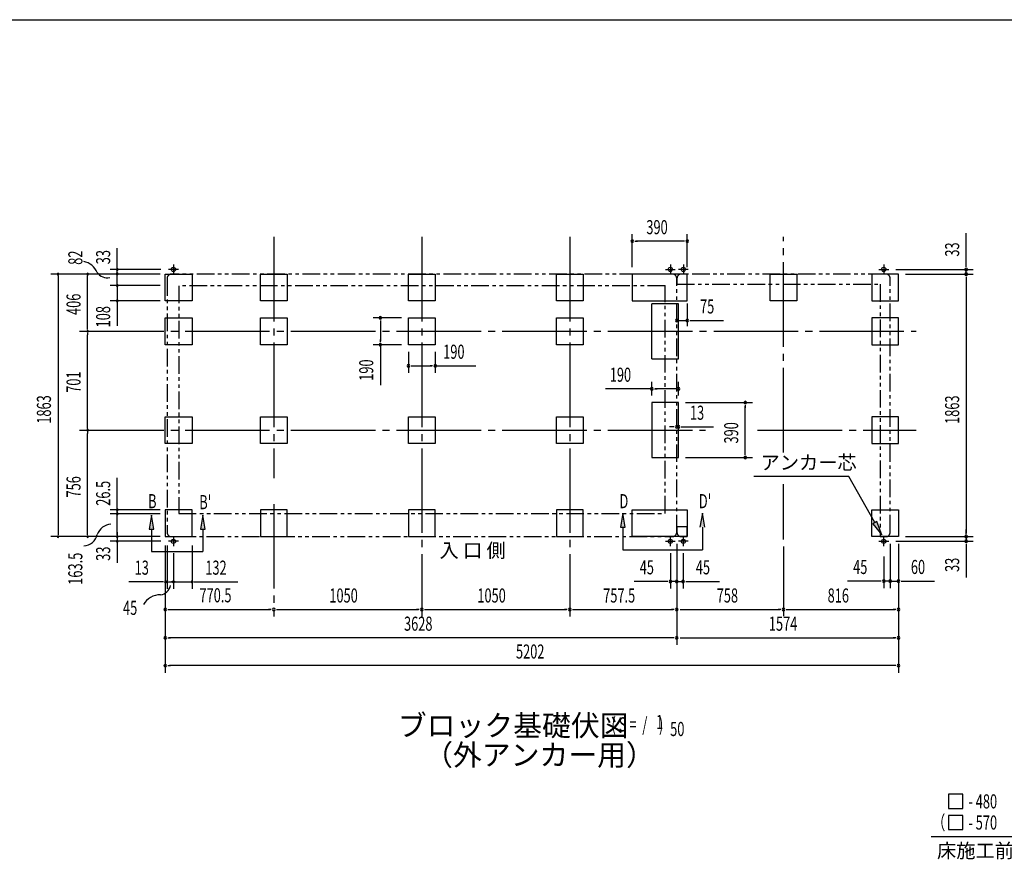
# Model space of a CAD drawing. Extents: x 543 to 20478, y 184 to 14052.
# Drawn here: x 7545 to 14530, y 8095 to 14052 of the extents above; entities that cross this region are included whole.
import ezdxf
from ezdxf.enums import TextEntityAlignment as Align

# ---------------------------------------------------------------- set-up
doc = ezdxf.new("R2010")
doc.units = 0
doc.header["$LTSCALE"] = 50
doc.header["$MEASUREMENT"] = 0
for name, pattern in [('1PL-L', [56, 50, -2, 2, -2]), ('1PL-M', [15, 12, -1, 1, -1]), ('2PL-2', [5, 2.5, -0.5, 0.5, -0.5, 0.5, -0.5])]:
    doc.linetypes.add(name, pattern=pattern)
for name, color, linetype in [('1PL-L1', 6, '1PL-L'), ('1PL-M1', 6, '1PL-M'), ('GAIKEI', 6, '2PL-2'), ('HIKIDASHI', 6, 'CONTINUOUS'), ('M1', 4, 'CONTINUOUS'), ('SUNPOU', 4, 'CONTINUOUS'), ('U1', 3, 'CONTINUOUS'), ('WAKUSEN-01', 50, 'CONTINUOUS')]:
    doc.layers.add(name, color=color, linetype=linetype)
doc.styles.add('00', font='ROMANS', dxfattribs={"width": 0.666667, "bigfont": 'BIGFONT'})
doc.styles.add('01', font='ROMANS', dxfattribs={"height": 3, "bigfont": 'BIGFONT'})

msp = doc.modelspace()

# ---------------------------------------------------------------- linework, layer by layer
at = {"layer": '1PL-L1'}
for p, q in [((8636.1, 12315.2), (8636.1, 12245.2)), ((12161.1, 12315.7), (12161.1, 12245.7)), ((12253.1, 12315.7), (12253.1, 12245.7)), ((13675.1, 12315.7), (13675.1, 12245.7)), ((8671.1, 12280.2), (8601.1, 12280.2)), ((12126.1, 12280.7), (12196.1, 12280.7)), ((12288.1, 12280.7), (12218.1, 12280.7)), ((13640.1, 12280.7), (13710.1, 12280.7)), ((8671.1, 10351.7), (8601.1, 10351.7)), ((8636.1, 10386.7), (8636.1, 10316.7)), ((12126.1, 10351.7), (12196.1, 10351.7)), ((12161.1, 10316.7), (12161.1, 10386.7)), ((12288.1, 10351.7), (12218.1, 10351.7)), ((12253.1, 10316.7), (12253.1, 10386.7)), ((13640.1, 10351.7), (13710.1, 10351.7)), ((13675.1, 10316.7), (13675.1, 10386.7))]:
    msp.add_line(p, q, dxfattribs=at)
at = {"layer": '1PL-M1'}
for p, q in [((9348.6, 12511.2), (9348.6, 10800)), ((9348.6, 12511.2), (9348.6, 10800)), ((9348.6, 12511.2), (9348.6, 10800)), ((10398.6, 12511.2), (10398.6, 9817.2)), ((11448.6, 12511.2), (11448.6, 9817.2)), ((11448.6, 12511.2), (11448.6, 9817.2)), ((11448.6, 12511.2), (11448.6, 9817.2)), ((12964.1, 10982), (12964.1, 12511.2)), ((7968.4, 11841.7), (13905.1, 11841.7)), ((7968.4, 11140.7), (12410.1, 11140.7)), ((12778.8, 11140.7), (13905.1, 11140.7)), ((12964.1, 10364.7), (12964.1, 10756.1)), ((9348.6, 10616.2), (9348.6, 9817.2)), ((9348.6, 10616.2), (9348.6, 9817.2)), ((9348.6, 10616.2), (9348.6, 9817.2))]:
    msp.add_line(p, q, dxfattribs=at)
at = {"layer": 'GAIKEI'}
for p, q in [((12176.1, 12247.2), (8621.1, 12247.2)), ((13690.1, 12247.7), (12238.1, 12247.7)), ((8591.1, 12217.2), (8591.1, 10414.7)), ((8673.1, 12165.2), (8673.1, 10548.2)), ((12124.1, 12165.2), (8673.1, 12165.2)), ((12124.1, 10548.2), (12124.1, 12165.7)), ((12206.1, 10414.7), (12206.1, 12217.7)), ((12208.1, 12217.7), (12208.1, 12175)), ((12208.1, 12175), (13648.3, 12175)), ((13648.3, 12175), (13648.3, 10384.7)), ((13720.1, 10414.7), (13720.1, 12217.7)), ((8673.1, 10548.2), (12124.1, 10548.2)), ((12208.1, 10454.7), (12208.1, 10414.7)), ((12279.9, 10454.7), (12208.1, 10454.7)), ((12279.9, 10384.7), (12279.9, 10454.7)), ((8621.1, 10384.7), (12176.1, 10384.7)), ((12238.1, 10384.7), (12279.9, 10384.7)), ((13648.3, 10384.7), (13690.1, 10384.7))]:
    msp.add_line(p, q, dxfattribs=at)
for centre, start, end in [((8621.1, 12217.2), 90, 180), ((12176.1, 12217.7), 0, 90), ((12238.1, 12217.7), 90, 180), ((13690.1, 12217.7), 0, 90), ((8621.1, 10414.7), 180, 270), ((12176.1, 10414.7), 270, 0), ((12238.1, 10414.7), 180, 270), ((13690.1, 10414.7), 270, 0)]:
    msp.add_arc(centre, 30, start, end, dxfattribs=at)
at = {"layer": 'HIKIDASHI'}
for p, q in [((13426.9, 10810.6), (12753.5, 10810.6)), ((13611.2, 10484.1), (13426.9, 10810.6)), ((11824.8, 10552.2), (11808.2, 10452.2)), ((11841.5, 10452.2), (11824.8, 10552.2)), ((12387.9, 10552.2), (12371.2, 10452.2)), ((12404.6, 10452.2), (12387.9, 10552.2)), ((8480.6, 10538.2), (8464, 10438.2)), ((8497.3, 10438.2), (8480.6, 10538.2)), ((8843.7, 10538.2), (8827, 10438.2)), ((8860.4, 10438.2), (8843.7, 10538.2)), ((13625.7, 10492.3), (13596.7, 10476)), ((13660.4, 10397.1), (13625.7, 10492.3)), ((8464, 10438.2), (8497.3, 10438.2)), ((8480.6, 10438.2), (8480.6, 10278.2)), ((8827, 10438.2), (8860.4, 10438.2)), ((8843.7, 10438.2), (8843.7, 10278.2)), ((11808.2, 10452.2), (11841.5, 10452.2)), ((11824.8, 10452.2), (11824.8, 10292.2)), ((12387.9, 10452.2), (12387.9, 10292.2)), ((13596.7, 10476), (13660.4, 10397.1)), ((8480.6, 10278.2), (8843.7, 10278.2)), ((11824.8, 10292.2), (12387.9, 10292.2)), ((14135.1, 8556.5), (14135.1, 8456.5)), ((14235.1, 8556.5), (14135.1, 8556.5)), ((14235.1, 8456.5), (14235.1, 8556.5)), ((14135.1, 8456.5), (14235.1, 8456.5)), ((14235.1, 8406.5), (14135.1, 8406.5)), ((14135.1, 8406.5), (14135.1, 8306.5)), ((14235.1, 8306.5), (14235.1, 8406.5)), ((14010.9, 8256.5), (15300.7, 8256.5)), ((14135.1, 8306.5), (14235.1, 8306.5))]:
    msp.add_line(p, q, dxfattribs=at)
for points in [[(11841.5, 10452.2), (11808.2, 10452.2), (11824.8, 10552.2)], [(12404.6, 10452.2), (12371.2, 10452.2), (12387.9, 10552.2)], [(8497.3, 10438.2), (8464, 10438.2), (8480.6, 10538.2)], [(8860.4, 10438.2), (8827, 10438.2), (8843.7, 10538.2)], [(13596.7, 10476), (13625.7, 10492.3), (13660.4, 10397.1)]]:
    msp.add_solid(points, dxfattribs=at)
at = {"layer": 'SUNPOU'}
for p, q in [((11891.1, 12297.7), (11891.1, 12530.6)), ((12281.1, 12297.7), (12281.1, 12530.6)), ((14260, 12305.7), (14260, 12538.6)), ((11909.8, 12480.6), (11928.6, 12480.6)), ((12256.1, 12480.6), (11916.1, 12480.6)), ((12262.3, 12480.6), (12243.6, 12480.6)), ((8237.1, 12246.1), (8237.1, 12430.6)), ((14260, 12299.4), (14260, 12318.2)), ((8541.1, 12247.7), (7767.1, 12247.7)), ((7817.1, 12235.2), (7817.1, 12235.7)), ((7817.1, 12235.7), (7817.1, 10396.7)), ((8541.1, 12247.7), (7977.1, 12247.7)), ((8027.1, 12235.2), (8027.1, 12235.7)), ((8027.1, 11866.7), (8027.1, 12235.7)), ((8547.1, 12280.7), (8187.1, 12280.7)), ((8236.8, 12236.7), (8236.8, 12237.2)), ((8237.1, 12247.2), (8237.1, 12272.7)), ((8237.1, 12236.6), (8237.1, 12253.6)), ((8237.1, 12227.7), (8237.1, 12239.7)), ((8237.1, 12178.7), (8237.1, 12227.7)), ((13760.1, 12280.7), (14310, 12280.7)), ((13830.1, 12247.7), (14310, 12247.7)), ((13830.1, 12247.7), (14310, 12247.7)), ((14260, 12247.7), (14260, 12280.7)), ((14260, 12228.9), (14260, 12210.2)), ((14260, 12228.9), (14260, 12210.2)), ((8541.1, 12166.2), (8187.1, 12166.2)), ((8237.1, 12166.2), (8237.1, 12057.7)), ((14260, 12222.7), (14260, 12197.7)), ((14260, 12222.7), (14260, 10409.7)), ((8541.1, 12057.7), (8187.1, 12057.7)), ((8237.1, 12045.2), (8237.1, 12032.7)), ((8237.1, 12032.7), (8237.1, 11880.1)), ((12281.1, 12038.2), (12281.1, 11877.1)), ((10253.6, 11936.7), (10053.6, 11936.7)), ((10103.6, 11917.9), (10103.6, 11899.2)), ((10103.6, 11911.7), (10103.6, 11771.7)), ((12206.1, 11918.1), (12281.1, 11918.1)), ((12299.8, 11918.1), (12318.6, 11918.1)), ((12306.1, 11918.1), (12539, 11918.1)), ((8027.1, 11854.2), (8027.1, 11866.7)), ((8027.1, 11829.2), (8027.1, 11816.7)), ((8027.1, 11165.7), (8027.1, 11816.7)), ((10253.6, 11746.7), (10053.6, 11746.7)), ((10103.6, 11765.4), (10103.6, 11784.2)), ((10103.6, 11746.7), (10103.6, 11459.8)), ((10303.6, 11696.7), (10303.6, 11546.7)), ((10493.6, 11696.7), (10493.6, 11546.7)), ((10322.3, 11596.7), (10341.1, 11596.7)), ((10328.6, 11596.7), (10468.6, 11596.7)), ((10474.8, 11596.7), (10456.1, 11596.7)), ((10493.6, 11596.7), (10780.5, 11596.7)), ((12029.1, 11385.7), (12029.1, 11483.6)), ((12219.1, 11385.7), (12219.1, 11483.6)), ((12029.1, 11433.6), (11700.3, 11433.6)), ((12047.8, 11433.6), (12066.6, 11433.6)), ((12194.1, 11433.6), (12054.1, 11433.6)), ((12200.3, 11433.6), (12181.6, 11433.6)), ((12269.1, 11335.7), (12742.6, 11335.7)), ((12692.6, 11316.9), (12692.6, 11298.2)), ((12692.6, 10970.7), (12692.6, 11310.7)), ((12206.1, 11190.7), (12206.1, 11214.1)), ((12219.1, 11190.7), (12219.1, 11214.1)), ((8027.1, 11153.2), (8027.1, 11165.7)), ((8027.1, 11128.2), (8027.1, 11115.7)), ((8027.1, 10396.7), (8027.1, 11115.7)), ((12181.1, 11164.1), (12156.1, 11164.1)), ((12187.3, 11164.1), (12168.6, 11164.1)), ((12206.1, 11164.1), (12219.1, 11164.1)), ((12237.8, 11164.1), (12256.6, 11164.1)), ((12244.1, 11164.1), (12467.5, 11164.1)), ((12692.6, 10964.4), (12692.6, 10983.2)), ((12269.1, 10945.7), (12742.6, 10945.7)), ((8237.1, 10586.7), (8237.1, 10802)), ((8541.1, 10574.7), (8187.1, 10574.7)), ((8237.1, 10587.2), (8237.1, 10586.7)), ((8237.1, 10396.7), (8237.1, 10574.7)), ((8237.1, 10559.7), (8237.1, 10559.2)), ((8541.1, 10547.2), (8187.1, 10547.2)), ((8237.1, 10417.2), (8237.1, 10404.7)), ((14260, 10409.7), (14260, 10434.7)), ((14260, 10403.4), (14260, 10422.2)), ((14260, 10403.4), (14260, 10422.2)), ((8541.1, 10384.7), (7767.1, 10384.7)), ((7817.1, 10397.2), (7817.1, 10396.7)), ((8541.1, 10384.7), (7977.1, 10384.7)), ((8027.1, 10397.2), (8027.1, 10396.7)), ((8547.1, 10351.7), (8187.1, 10351.7)), ((8237.1, 10404.7), (8237.1, 10392.7)), ((8237.1, 10397.2), (8237.1, 10396.7)), ((8237.1, 10392.2), (8237.1, 10362.2)), ((8237.1, 10385.2), (8237.1, 10359.7)), ((8237.1, 10382.7), (8237.1, 10198.2)), ((13760.1, 10351.7), (14310, 10351.7)), ((13830.1, 10384.7), (14310, 10384.7)), ((13830.1, 10384.7), (14310, 10384.7)), ((14260, 10384.7), (14260, 10351.7)), ((8578.1, 10321.7), (8578.1, 9817.2)), ((8578.1, 10321.7), (8578.1, 10017.2)), ((8578.1, 10321.7), (8578.1, 9419.7)), ((8591.1, 10321.7), (8591.1, 10014.7)), ((8768.1, 10321.7), (8768.1, 10014.7)), ((12206.1, 10334.7), (12206.1, 10017.2)), ((12206.1, 10334.7), (12206.1, 9617.2)), ((12206.1, 10334.7), (12206.1, 9817.2)), ((12206.1, 10334.7), (12206.1, 9617.2)), ((12206.1, 10334.7), (12206.1, 9819.7)), ((12964.1, 10314.7), (12964.1, 9819.7)), ((12964.1, 10314.7), (12964.1, 9819.7)), ((13720.1, 10334.7), (13720.1, 10019.7)), ((13720.1, 10334.7), (13720.1, 10019.7)), ((13780.1, 10334.7), (13780.1, 9419.7)), ((13780.1, 10334.7), (13780.1, 9617.2)), ((13780.1, 10334.7), (13780.1, 10019.7)), ((13780.1, 10334.7), (13780.1, 9819.7)), ((14260, 10332.9), (14260, 10314.2)), ((14260, 10326.7), (14260, 10093.8)), ((8636.1, 10266.7), (8636.1, 10014.7)), ((12161.1, 10266.7), (12161.1, 10017.2)), ((12251.1, 10266.7), (12251.1, 10017.2)), ((13675.1, 10244.7), (13675.1, 10019.7)), ((8553.1, 10064.7), (8320.1, 10064.7)), ((8565.6, 10064.7), (8553.1, 10064.7)), ((8591.1, 10064.7), (8578.1, 10064.7)), ((8603.6, 10064.7), (8616.1, 10064.7)), ((8616.1, 10064.7), (8641.1, 10064.7)), ((8648.1, 10064.7), (8623.1, 10064.7)), ((8623.6, 10064.7), (8648.1, 10064.7)), ((8636.1, 10064.7), (8768.1, 10064.7)), ((8780.6, 10064.7), (8793.1, 10064.7)), ((8793.1, 10064.7), (9093, 10064.7)), ((12136.1, 10067.2), (11903.1, 10067.2)), ((12142.3, 10067.2), (12123.6, 10067.2)), ((12181.1, 10067.2), (12156.1, 10067.2)), ((12206.1, 10067.2), (12161.1, 10067.2)), ((12187.3, 10067.2), (12168.6, 10067.2)), ((12206.1, 10067.2), (12251.1, 10067.2)), ((12224.8, 10067.2), (12243.6, 10067.2)), ((12231.1, 10067.2), (12256.1, 10067.2)), ((12269.8, 10067.2), (12288.6, 10067.2)), ((12276.1, 10067.2), (12509, 10067.2)), ((13650.1, 10069.7), (13417.1, 10069.7)), ((13656.3, 10069.7), (13637.6, 10069.7)), ((13695.1, 10069.7), (13670.1, 10069.7)), ((13720.1, 10069.7), (13675.1, 10069.7)), ((13701.3, 10069.7), (13682.6, 10069.7)), ((13720.1, 10069.7), (13780.1, 10069.7)), ((13738.8, 10069.7), (13757.6, 10069.7)), ((13745.1, 10069.7), (13770.1, 10069.7)), ((13798.8, 10069.7), (13817.6, 10069.7)), ((13805.1, 10069.7), (14034.8, 10069.7)), ((8596.8, 9867.2), (8615.6, 9867.2)), ((8603.1, 9867.2), (9323.6, 9867.2)), ((9329.8, 9867.2), (9311.1, 9867.2)), ((9367.3, 9867.2), (9386.1, 9867.2)), ((9373.6, 9867.2), (10373.6, 9867.2)), ((10379.8, 9867.2), (10361.1, 9867.2)), ((10417.3, 9867.2), (10436.1, 9867.2)), ((10423.6, 9867.2), (11423.6, 9867.2)), ((11429.8, 9867.2), (11411.1, 9867.2)), ((11467.3, 9867.2), (11486.1, 9867.2)), ((11473.6, 9867.2), (12181.1, 9867.2)), ((12187.3, 9867.2), (12168.6, 9867.2)), ((12231.1, 9867.2), (12939.1, 9867.2)), ((12945.3, 9867.2), (12926.6, 9867.2)), ((12982.8, 9867.2), (13001.6, 9867.2)), ((12989.1, 9867.2), (13755.1, 9867.2)), ((13761.3, 9867.2), (13742.6, 9867.2)), ((8596.8, 9667.2), (8615.6, 9667.2)), ((12181.1, 9667.2), (8603.1, 9667.2)), ((12187.3, 9667.2), (12168.6, 9667.2)), ((12231.1, 9667.2), (13755.1, 9667.2)), ((13761.3, 9667.2), (13742.6, 9667.2)), ((8596.8, 9469.7), (8615.6, 9469.7)), ((13761.3, 9469.7), (8607.9, 9469.7)), ((13761.3, 9469.7), (13742.6, 9469.7))]:
    msp.add_line(p, q, dxfattribs=at)
for centre, radius, start, end in [((11891.1, 12480.6), 9.38, 0, 180), ((11891.1, 12480.6), 9.38, 180, 0), ((12281.1, 12480.6), 9.38, 0, 180), ((12281.1, 12480.6), 9.38, 180, 0), ((7968.9, 12203.1), 138.1, 24.03382, 77.02831), ((7817.1, 12247.7), 6.25, 90, 270), ((7817.1, 12247.7), 6.25, 270, 90), ((8027.1, 12247.7), 6.25, 90, 270), ((8027.1, 12247.7), 6.25, 270, 90), ((8166.4, 12306.3), 85.4, 213.32778, 282.07263), ((8236.8, 12249.2), 6.25, 90, 270), ((8237.1, 12280.7), 6.25, 90, 270), ((8236.8, 12249.2), 6.25, 270, 90), ((8237.1, 12280.7), 6.25, 270, 90), ((14260, 12280.7), 9.38, 90, 270), ((14260, 12247.7), 9.38, 90, 270), ((14260, 12247.7), 9.38, 90, 270), ((14260, 12280.7), 9.38, 270, 90), ((14260, 12247.7), 9.38, 270, 90), ((14260, 12247.7), 9.38, 270, 90), ((8237.1, 12166.2), 6.25, 90, 270), ((8237.1, 12166.2), 6.25, 270, 90), ((8237.1, 12057.7), 6.25, 90, 270), ((8237.1, 12057.7), 6.25, 270, 90), ((10103.6, 11936.7), 9.38, 90, 270), ((10103.6, 11936.7), 9.38, 270, 90), ((12206.1, 11918.1), 9.38, 0, 180), ((12206.1, 11918.1), 9.38, 0, 180), ((12206.1, 11918.1), 9.38, 180, 0), ((12206.1, 11918.1), 9.38, 180, 0), ((12281.1, 11918.1), 9.38, 0, 180), ((12281.1, 11918.1), 9.38, 180, 0), ((8027.1, 11841.7), 6.25, 90, 270), ((8027.1, 11841.7), 6.25, 90, 270), ((8027.1, 11841.7), 6.25, 270, 90), ((8027.1, 11841.7), 6.25, 270, 90), ((10103.6, 11746.7), 9.38, 90, 270), ((10103.6, 11746.7), 9.38, 270, 90), ((10303.6, 11596.7), 9.38, 0, 180), ((10303.6, 11596.7), 9.38, 180, 0), ((10493.6, 11596.7), 9.38, 0, 180), ((10493.6, 11596.7), 9.38, 180, 0), ((12029.1, 11433.6), 9.38, 0, 180), ((12029.1, 11433.6), 9.38, 180, 0), ((12219.1, 11433.6), 9.38, 0, 180), ((12219.1, 11433.6), 9.38, 180, 0), ((12692.6, 11335.7), 9.38, 90, 270), ((12692.6, 11335.7), 9.38, 270, 90), ((8027.1, 11140.7), 6.25, 90, 270), ((8027.1, 11140.7), 6.25, 90, 270), ((8027.1, 11140.7), 6.25, 270, 90), ((8027.1, 11140.7), 6.25, 270, 90), ((12206.1, 11164.1), 9.38, 0, 180), ((12206.1, 11164.1), 9.38, 180, 0), ((12219.1, 11164.1), 9.38, 0, 180), ((12219.1, 11164.1), 9.38, 180, 0), ((12692.6, 10945.7), 9.38, 90, 270), ((12692.6, 10945.7), 9.38, 270, 90), ((8237.1, 10574.7), 6.25, 90, 270), ((8237.1, 10547.2), 6.25, 90, 270), ((8237.1, 10574.7), 6.25, 270, 90), ((8237.1, 10547.2), 6.25, 270, 90), ((8200.1, 10362.1), 111.7, 94.5315, 160.05781), ((7817.1, 10384.7), 6.25, 90, 270), ((7817.1, 10384.7), 6.25, 270, 90), ((7991.7, 10425), 106.3, 274.4451, 346.50167), ((8027.1, 10384.7), 6.25, 90, 270), ((8027.1, 10384.7), 6.25, 270, 90), ((8237.1, 10384.7), 6.25, 90, 270), ((8237.1, 10351.7), 6.25, 90, 270), ((8237.1, 10384.7), 6.25, 270, 90), ((8237.1, 10351.7), 6.25, 270, 90), ((14260, 10384.7), 9.38, 90, 270), ((14260, 10384.7), 9.38, 90, 270), ((14260, 10351.7), 9.38, 90, 270), ((14260, 10384.7), 9.38, 270, 90), ((14260, 10384.7), 9.38, 270, 90), ((14260, 10351.7), 9.38, 270, 90), ((8578.1, 10064.7), 6.25, 0, 180), ((8578.1, 10064.7), 6.25, 180, 0), ((8591.1, 10064.7), 6.25, 0, 180), ((8591.1, 10064.7), 6.25, 180, 0), ((8636.1, 10064.7), 6.25, 0, 180), ((8636.1, 10064.7), 6.25, 180, 0), ((8768.1, 10064.7), 6.25, 0, 180), ((8768.1, 10064.7), 6.25, 180, 0), ((12161.1, 10067.2), 9.38, 0, 180), ((12161.1, 10067.2), 9.38, 180, 0), ((12206.1, 10067.2), 9.38, 0, 180), ((12206.1, 10067.2), 9.38, 180, 0), ((12251.1, 10067.2), 9.38, 0, 180), ((12251.1, 10067.2), 9.38, 180, 0), ((13675.1, 10069.7), 9.38, 0, 180), ((13675.1, 10069.7), 9.38, 180, 0), ((13720.1, 10069.7), 9.38, 0, 180), ((13720.1, 10069.7), 9.38, 0, 180), ((13720.1, 10069.7), 9.38, 180, 0), ((13720.1, 10069.7), 9.38, 180, 0), ((13780.1, 10069.7), 9.38, 0, 180), ((13780.1, 10069.7), 9.38, 180, 0), ((8532, 10056.8), 85.4, 278.48947, 347.23432), ((8542.7, 9834.3), 138.1, 89.19551, 150.5142), ((8578.1, 9867.2), 9.38, 0, 180), ((8578.1, 9867.2), 9.38, 180, 0), ((9348.6, 9867.2), 9.38, 0, 180), ((9348.6, 9867.2), 9.38, 0, 180), ((9348.6, 9867.2), 9.38, 180, 0), ((9348.6, 9867.2), 9.38, 180, 0), ((10398.6, 9867.2), 9.38, 0, 180), ((10398.6, 9867.2), 9.38, 0, 180), ((10398.6, 9867.2), 9.38, 180, 0), ((10398.6, 9867.2), 9.38, 180, 0), ((11448.6, 9867.2), 9.38, 0, 180), ((11448.6, 9867.2), 9.38, 0, 180), ((11448.6, 9867.2), 9.38, 180, 0), ((11448.6, 9867.2), 9.38, 180, 0), ((12206.1, 9867.2), 9.38, 0, 180), ((12206.1, 9867.2), 9.38, 180, 0), ((12964.1, 9867.2), 9.38, 0, 180), ((12964.1, 9867.2), 9.38, 0, 180), ((12964.1, 9867.2), 9.38, 180, 0), ((12964.1, 9867.2), 9.38, 180, 0), ((13780.1, 9867.2), 9.38, 0, 180), ((13780.1, 9867.2), 9.38, 180, 0), ((8578.1, 9667.2), 9.38, 0, 180), ((8578.1, 9667.2), 9.38, 180, 0), ((12206.1, 9667.2), 9.38, 0, 180), ((12206.1, 9667.2), 9.38, 0, 180), ((12206.1, 9667.2), 9.38, 180, 0), ((12206.1, 9667.2), 9.38, 180, 0), ((13780.1, 9667.2), 9.38, 0, 180), ((13780.1, 9667.2), 9.38, 180, 0), ((8578.1, 9469.7), 9.38, 0, 180), ((8578.1, 9469.7), 9.38, 180, 0), ((13780.1, 9469.7), 9.38, 0, 180), ((13780.1, 9469.7), 9.38, 180, 0)]:
    msp.add_arc(centre, radius, start, end, dxfattribs=at)
at = {"layer": 'U1'}
for p, q in [((8578.1, 12247.7), (8768.1, 12247.7)), ((8578.1, 12057.7), (8578.1, 12247.7)), ((8768.1, 12247.7), (8768.1, 12057.7)), ((9253.6, 12247.7), (9443.6, 12247.7)), ((9253.6, 12057.7), (9253.6, 12247.7)), ((9443.6, 12247.7), (9443.6, 12057.7)), ((10303.6, 12247.7), (10493.6, 12247.7)), ((10303.6, 12057.7), (10303.6, 12247.7)), ((10493.6, 12247.7), (10493.6, 12057.7)), ((11353.6, 12247.7), (11543.6, 12247.7)), ((11353.6, 12057.7), (11353.6, 12247.7)), ((11543.6, 12247.7), (11543.6, 12057.7)), ((11891.1, 12247.7), (11891.1, 12057.7)), ((12281.1, 12247.7), (11891.1, 12247.7)), ((12281.1, 12057.7), (12281.1, 12247.7)), ((12869.1, 12247.7), (13059.1, 12247.7)), ((12869.1, 12057.7), (12869.1, 12247.7)), ((13059.1, 12247.7), (13059.1, 12057.7)), ((13590.1, 12247.7), (13590.1, 12057.7)), ((13780.1, 12247.7), (13590.1, 12247.7)), ((13780.1, 12057.7), (13780.1, 12247.7)), ((8768.1, 12057.7), (8578.1, 12057.7)), ((9443.6, 12057.7), (9253.6, 12057.7)), ((10493.6, 12057.7), (10303.6, 12057.7)), ((11543.6, 12057.7), (11353.6, 12057.7)), ((11891.1, 12057.7), (12281.1, 12057.7)), ((12219.1, 12036.7), (12029.1, 12036.7)), ((12029.1, 11646.7), (12029.1, 12036.7)), ((12219.1, 11646.7), (12219.1, 12036.7)), ((13059.1, 12057.7), (12869.1, 12057.7)), ((13590.1, 12057.7), (13780.1, 12057.7)), ((8578.1, 11936.7), (8768.1, 11936.7)), ((8578.1, 11746.7), (8578.1, 11936.7)), ((8768.1, 11936.7), (8768.1, 11746.7)), ((9253.6, 11936.7), (9443.6, 11936.7)), ((9253.6, 11746.7), (9253.6, 11936.7)), ((9443.6, 11936.7), (9443.6, 11746.7)), ((10303.6, 11936.7), (10493.6, 11936.7)), ((10303.6, 11746.7), (10303.6, 11936.7)), ((10493.6, 11936.7), (10493.6, 11746.7)), ((11353.6, 11936.7), (11543.6, 11936.7)), ((11353.6, 11746.7), (11353.6, 11936.7)), ((11543.6, 11936.7), (11543.6, 11746.7)), ((13780.1, 11936.7), (13590.1, 11936.7)), ((13590.1, 11936.7), (13590.1, 11746.7)), ((13780.1, 11746.7), (13780.1, 11936.7)), ((8768.1, 11746.7), (8578.1, 11746.7)), ((9443.6, 11746.7), (9253.6, 11746.7)), ((10493.6, 11746.7), (10303.6, 11746.7)), ((11543.6, 11746.7), (11353.6, 11746.7)), ((13590.1, 11746.7), (13780.1, 11746.7)), ((12029.1, 11646.7), (12219.1, 11646.7)), ((12029.1, 11335.7), (12029.1, 10945.7)), ((12219.1, 11335.7), (12029.1, 11335.7)), ((12219.1, 10945.7), (12219.1, 11335.7)), ((8578.1, 11235.7), (8768.1, 11235.7)), ((8578.1, 11045.7), (8578.1, 11235.7)), ((8768.1, 11235.7), (8768.1, 11045.7)), ((9253.6, 11235.7), (9443.6, 11235.7)), ((9253.6, 11045.7), (9253.6, 11235.7)), ((9443.6, 11235.7), (9443.6, 11045.7)), ((10303.6, 11235.7), (10493.6, 11235.7)), ((10303.6, 11045.7), (10303.6, 11235.7)), ((10493.6, 11235.7), (10493.6, 11045.7)), ((11353.6, 11235.7), (11543.6, 11235.7)), ((11353.6, 11045.7), (11353.6, 11235.7)), ((11543.6, 11235.7), (11543.6, 11045.7)), ((13590.1, 11235.7), (13590.1, 11045.7)), ((13780.1, 11235.7), (13590.1, 11235.7)), ((13780.1, 11045.7), (13780.1, 11235.7)), ((8768.1, 11045.7), (8578.1, 11045.7)), ((9443.6, 11045.7), (9253.6, 11045.7)), ((10493.6, 11045.7), (10303.6, 11045.7)), ((11543.6, 11045.7), (11353.6, 11045.7)), ((13590.1, 11045.7), (13780.1, 11045.7)), ((12029.1, 10945.7), (12219.1, 10945.7)), ((8768.1, 10574.7), (8578.1, 10574.7)), ((8578.1, 10574.7), (8578.1, 10384.7)), ((8768.1, 10384.7), (8768.1, 10574.7)), ((9253.6, 10574.7), (9253.6, 10384.7)), ((9443.6, 10574.7), (9253.6, 10574.7)), ((9443.6, 10384.7), (9443.6, 10574.7)), ((10303.6, 10574.7), (10303.6, 10384.7)), ((10493.6, 10574.7), (10303.6, 10574.7)), ((10493.6, 10384.7), (10493.6, 10574.7)), ((11353.6, 10574.7), (11353.6, 10384.7)), ((11543.6, 10574.7), (11353.6, 10574.7)), ((11543.6, 10384.7), (11543.6, 10574.7)), ((11891.1, 10574.7), (12281.1, 10574.7)), ((11891.1, 10384.7), (11891.1, 10574.7)), ((12281.1, 10574.7), (12281.1, 10384.7)), ((13590.1, 10574.7), (13780.1, 10574.7)), ((13590.1, 10384.7), (13590.1, 10574.7)), ((13780.1, 10574.7), (13780.1, 10384.7)), ((8578.1, 10384.7), (8768.1, 10384.7)), ((9253.6, 10384.7), (9443.6, 10384.7)), ((10303.6, 10384.7), (10493.6, 10384.7)), ((11353.6, 10384.7), (11543.6, 10384.7)), ((12281.1, 10384.7), (11891.1, 10384.7)), ((13780.1, 10384.7), (13590.1, 10384.7))]:
    msp.add_line(p, q, dxfattribs=at)
for centre in [(8636.1, 12280.2), (12161.1, 12280.7), (12253.1, 12280.7), (13675.1, 12280.7), (8636.1, 10351.7), (12161.1, 10351.7), (12253.1, 10351.7), (13675.4, 10351.7)]:
    msp.add_circle(centre, 15, dxfattribs=at)
at = {"layer": 'WAKUSEN-01'}
msp.add_line((542.5, 14052.5), (20477.5, 14052.5), dxfattribs=at)
msp.add_line((542.5, 14052.5), (20477.5, 14052.5), dxfattribs=at)

# ---------------------------------------------------------------- texts
at = {"layer": 'HIKIDASHI', "style": '01'}
for s, p in [('アンカー芯', (12801, 10860.6)), ('床施工前ニ充填ノコト。', (14053, 8106.5))]:
    msp.add_text(s, height=100, dxfattribs=at).set_placement(p)
at = {"layer": 'HIKIDASHI', "style": '00', "width": 0.67}
for s, p in [("D'", (12362.9, 10586.6)), ('B', (8455.6, 10586.6)), ("B'", (8818.7, 10579.6)), ('D', (11799.8, 10586.6)), ('- 480', (14274.9, 8456.5)), ('（', (14020, 8306.5)), ('- 570', (14274.9, 8306.5))]:
    msp.add_text(s, height=100, dxfattribs=at).set_placement(p)
at = {"layer": 'M1', "style": '01'}
msp.add_text('ブロック基礎伏図', height=150, dxfattribs=at).set_placement((10227.4, 8969.9))
at = {"layer": 'M1', "style": '00', "width": 0.67}
for s, p in [('( S =  /    )', (11743.7, 9003)), ('1', (12059.4, 9020)), ('50', (12159.3, 8969.9))]:
    msp.add_text(s, height=100.2, dxfattribs=at).set_placement(p)
at = {"layer": 'M1', "style": '01'}
msp.add_text('（外アンカー用）', height=150, dxfattribs=at).set_placement((11232.7, 8816.6), align=Align.MIDDLE)
at = {"layer": 'SUNPOU', "style": '00'}
for s, width, p in [('390', 0.666667, (11990.8, 12530.6)), ('75', 0.666667, (12371.6, 11968.1)), ('190', 0.666667, (10549.5, 11646.7)), ('190', 0.666667, (11731.2, 11483.6)), ('13', 0.666667, (12300, 11214.1)), ('13', 0.666667, (8360.6, 10114.7)), ('132', 0.666667, (8862, 10114.7)), ('45', 0.666667, (11943.6, 10117.2)), ('45', 0.666667, (12341.5, 10117.2)), ('45', 0.666667, (13457.6, 10119.7)), ('60', 0.666667, (13867.4, 10119.7)), ('770.5', 0.666667, (8820.5, 9918.7)), ('1050', 0.666667, (9741.8, 9917.2)), ('1050', 0.666667, (10791.8, 9917.2)), ('757.5', 0.666667, (11684.5, 9917.2)), ('758', 0.666667, (12489.8, 9917.2)), ('816', 0.666667, (13276.8, 9917.2)), ('45', 0.67, (8277.8, 9829.8)), ('3628', 0.666667, (10271.6, 9717.2)), ('1574', 0.666667, (12859.7, 9717.2)), ('5202', 0.666667, (11065.8, 9519.7))]:
    msp.add_text(s, height=100, dxfattribs=dict(at, width=width)).set_placement(p)
for s, width, p in [('33', 0.666667, (14210, 12371.2)), ('82', 0.67, (7989.9, 12313.2)), ('33', 0.67, (8187.1, 12316.9)), ('406', 0.666667, (7977.1, 11957.5)), ('108', 0.666667, (8187.1, 11869.3)), ('190', 0.666667, (10053.6, 11490.7)), ('701', 0.666667, (7977.1, 11405.5)), ('1863', 0.666667, (7767.1, 11186)), ('1863', 0.666667, (14210, 11184.4)), ('390', 0.666667, (12642.6, 11045.4)), ('756', 0.666667, (7977.1, 10662.5)), ('26.5', 0.666667, (8187.1, 10603.8)), ('33', 0.67, (8187.1, 10213)), ('163.5', 0.67, (7989.9, 10042.8)), ('33', 0.666667, (14210, 10134.2))]:
    msp.add_text(s, height=100, rotation=90, dxfattribs=dict(at, width=width)).set_placement(p)
at = {"layer": 'SUNPOU', "style": '01'}
msp.add_text('入 口 側', height=100, dxfattribs=at).set_placement((10523.1, 10237.1))

doc.saveas('drawing.dxf')
